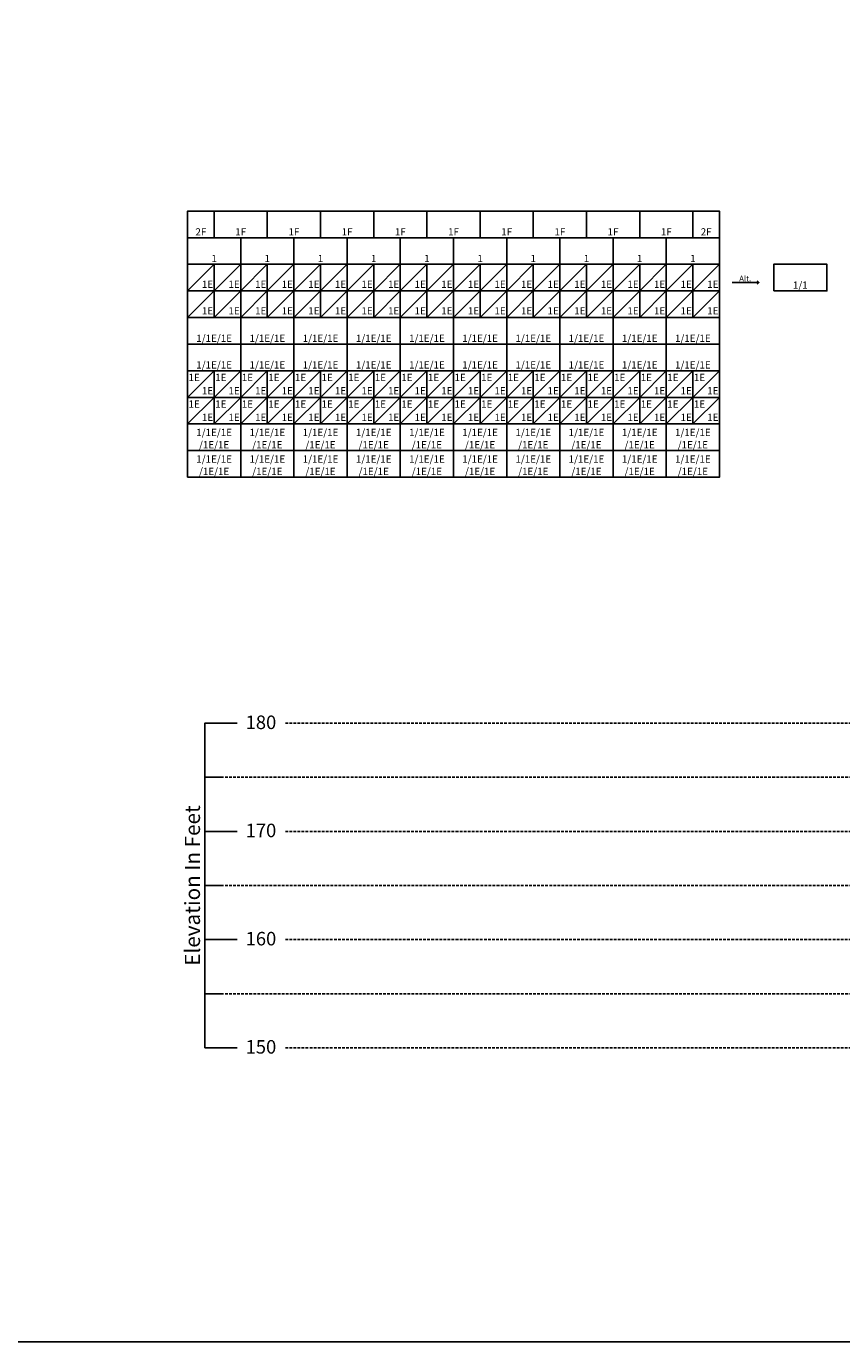
# Model space of a CAD drawing. Units: inches. Extents: x -71 to 531, y -1090 to -99.
# Drawn here: x 5 to 80, y -406 to -284 of the extents above; entities that cross this region are included whole.
import ezdxf
from ezdxf.enums import TextEntityAlignment as Align

# ---------------------------------------------------------------- set-up
doc = ezdxf.new("R2010")
doc.units = ezdxf.units.IN
doc.header["$LTSCALE"] = 0.1
doc.header["$MEASUREMENT"] = 0
doc.linetypes.add('HIDDEN', pattern=[0.375, 0.25, -0.125])
for name, color, linetype in [('00-Full Standard - End Face Block', 7, 'Continuous'), ('00-Full Standard Block', 7, 'Continuous'), ('00-Full Standard End Face x2', 7, 'Continuous'), ('00-Full Standard plus x1 Full Standard', 7, 'Continuous'), ('00-Full Standard plus x2 End Face', 7, 'Continuous'), ('00-Full Standard plus x4 Full End Face', 7, 'Continuous'), ('00-Half Flat Top Block', 7, 'Continuous'), ('S-TEXT', 7, 'Continuous'), ('ultralock_metric', 1, 'Continuous')]:
    doc.layers.add(name, color=color, linetype=linetype)
doc.styles.add('LEROY', font='ROMANS.SHX')
doc.styles.add('sg', font='TIMES.TTF', dxfattribs={"height": 1})
doc.styles.get("Standard").update_dxf_attribs({"font": 'CALIBRI.TTF'})

# ---------------------------------------------------------------- blocks, each defined once
blk = doc.blocks.new('Full Standard Block')
blk.add_lwpolyline([(0, 0), (0, 2.46), (4.92, 2.46), (4.92, 0)], close=True)
at = {"color": 1}
blk.add_text('1', height=0.667, dxfattribs=at).set_placement((2.46, 0), align=Align.BOTTOM_CENTER)
blk = doc.blocks.new('Full Flat Top Block')
blk.add_lwpolyline([(0, 0), (0, 2.46), (4.92, 2.46), (4.92, 0)], close=True)
at = {"color": 1}
blk.add_text('1F', height=0.667, dxfattribs=at).set_placement((2.46, 0), align=Align.BOTTOM_CENTER)
blk = doc.blocks.new('Half Flat Top Block')
blk.add_lwpolyline([(0, 0), (0, 2.46), (2.46, 2.46), (2.46, 0)], close=True)
at = {"color": 1}
blk.add_text('2F', height=0.667, dxfattribs=at).set_placement((1.23, 0), align=Align.BOTTOM_CENTER)
blk = doc.blocks.new('Full Standard - End Face Block')
blk.add_lwpolyline([(0, 0), (0, 2.46), (2.46, 2.46), (2.46, 0)], close=True)
at = {"color": 1}
blk.add_lwpolyline([(0, 0), (2.46, 2.46)], dxfattribs=at)
blk.add_text('1E', height=0.6669, dxfattribs=at).set_placement((1.845, 0.615), align=Align.MIDDLE_CENTER)
blk = doc.blocks.new('1-1E-1E')
blk.add_lwpolyline([(0, 0), (0, 2.46), (4.92, 2.46), (4.92, 0)], close=True)
at = {"color": 1}
blk.add_text('1/1E/1E', height=0.667, dxfattribs=at).set_placement((2.46, 0), align=Align.BOTTOM_CENTER)
blk = doc.blocks.new('1E-1E')
blk.add_lwpolyline([(0, 0), (0, 2.46), (2.46, 2.46), (2.46, 0)], close=True)
at = {"color": 1}
blk.add_lwpolyline([(0, 0), (2.46, 2.46)], dxfattribs=at)
for p in [(0.615, 1.845), (1.845, 0.615)]:
    blk.add_text('1E', height=0.6669, dxfattribs=at).set_placement(p, align=Align.MIDDLE_CENTER)
blk = doc.blocks.new('1-1E-1E-1E-1E')
blk.add_lwpolyline([(0, 0), (0, 2.46), (4.92, 2.46), (4.92, 0)], close=True)
at = {"color": 1}
for s, p in [('1/1E/1E', (2.46, 1.14)), ('/1E/1E', (2.46, 0))]:
    blk.add_text(s, height=0.667, dxfattribs=at).set_placement(p, align=Align.BOTTOM_CENTER)
blk = doc.blocks.new('00-Full Standard plus x1 Full Standard')
blk.add_lwpolyline([(0, 0), (0, 2.46), (4.92, 2.46), (4.92, 0)], close=True)
at = {"color": 1}
blk.add_text('1/1', height=0.667, dxfattribs=at).set_placement((2.46, 0), align=Align.BOTTOM_CENTER)

msp = doc.modelspace()

# ---------------------------------------------------------------- linework, layer by layer
msp.add_lwpolyline([(-70.7149, -405.83461), (531.49453, -405.83461), (531.49453, -99.47233), (-70.7149, -99.47233)], close=True)
at = {"color": 1}
for points in [[(72.46437, -307.92351), (69.99507, -307.92351)], [(72.30641, -307.76555), (72.46437, -307.92351), (72.30641, -308.08147)]]:
    msp.add_lwpolyline(points, dxfattribs=at)
at = {"layer": 'ultralock_metric', "color": 7}
for points in [[(21.21067, -378.66261), (21.21067, -348.66257), (24.21288, -348.66257)], [(21.21067, -353.66258), (22.71178, -353.66258)], [(21.21067, -358.66259), (24.21288, -358.66259)], [(21.21067, -363.66259), (22.71178, -363.66259)], [(21.21067, -368.6626), (24.21288, -368.6626)], [(21.21067, -373.66261), (22.71178, -373.66261)], [(21.21067, -378.66261), (24.21288, -378.66261)]]:
    msp.add_lwpolyline(points, dxfattribs=at)
at = {"layer": 'ultralock_metric', "color": 252, "linetype": 'HIDDEN', "ltscale": 10}
for points in [[(149.66892, -348.66257), (28.56895, -348.66257)], [(22.71178, -353.66258), (155.5261, -353.66258)], [(149.66892, -358.66259), (28.56895, -358.66259)], [(22.71178, -363.66259), (155.5261, -363.66259)], [(149.66892, -368.6626), (28.56895, -368.6626)], [(22.71178, -373.66261), (155.5261, -373.66261)], [(149.66892, -378.66261), (28.56895, -378.66261)]]:
    msp.add_lwpolyline(points, dxfattribs=at)

# ---------------------------------------------------------------- block references
at = {"layer": '00-Full Standard - End Face Block'}
for p in [(19.62134, -308.70018), (22.08134, -308.70018), (24.54134, -308.70018), (27.00134, -308.70018), (29.46134, -308.70018), (31.92134, -308.70018), (34.38134, -308.70018), (36.84134, -308.70018), (39.30134, -308.70018), (41.76134, -308.70018), (44.22134, -308.70018), (46.68134, -308.70018), (49.14134, -308.70018), (51.60134, -308.70018), (54.06134, -308.70018), (56.52134, -308.70018), (58.98134, -308.70018), (61.44134, -308.70018), (63.90134, -308.70018), (66.36134, -308.70018), (19.62134, -311.16018), (22.08134, -311.16018), (24.54134, -311.16018), (27.00134, -311.16018), (29.46134, -311.16018), (31.92134, -311.16018), (34.38134, -311.16018), (36.84134, -311.16018), (39.30134, -311.16018), (41.76134, -311.16018), (44.22134, -311.16018), (46.68134, -311.16018), (49.14134, -311.16018), (51.60134, -311.16018), (54.06134, -311.16018), (56.52134, -311.16018), (58.98134, -311.16018), (61.44134, -311.16018), (63.90134, -311.16018), (66.36134, -311.16018)]:
    msp.add_blockref('Full Standard - End Face Block', p, dxfattribs=at)
at = {"layer": '00-Full Standard Block'}
for name, p in [('Full Flat Top Block', (22.08134, -303.78018)), ('Full Flat Top Block', (27.00134, -303.78018)), ('Full Flat Top Block', (31.92134, -303.78018)), ('Full Flat Top Block', (36.84134, -303.78018)), ('Full Flat Top Block', (41.76134, -303.78018)), ('Full Flat Top Block', (46.68134, -303.78018)), ('Full Flat Top Block', (51.60134, -303.78018)), ('Full Flat Top Block', (56.52134, -303.78018)), ('Full Flat Top Block', (61.44134, -303.78018)), ('Full Standard Block', (19.62134, -306.24018)), ('Full Standard Block', (24.54134, -306.24018)), ('Full Standard Block', (29.46134, -306.24018)), ('Full Standard Block', (34.38134, -306.24018)), ('Full Standard Block', (39.30134, -306.24018)), ('Full Standard Block', (44.22134, -306.24018)), ('Full Standard Block', (49.14134, -306.24018)), ('Full Standard Block', (54.06134, -306.24018)), ('Full Standard Block', (58.98134, -306.24018)), ('Full Standard Block', (63.90134, -306.24018))]:
    msp.add_blockref(name, p, dxfattribs=at)
at = {"layer": '00-Full Standard End Face x2'}
for p in [(19.62134, -318.54018), (22.08134, -318.54018), (24.54134, -318.54018), (27.00134, -318.54018), (29.46134, -318.54018), (31.92134, -318.54018), (34.38134, -318.54018), (36.84134, -318.54018), (39.30134, -318.54018), (41.76134, -318.54018), (44.22134, -318.54018), (46.68134, -318.54018), (49.14134, -318.54018), (51.60134, -318.54018), (54.06134, -318.54018), (56.52134, -318.54018), (58.98134, -318.54018), (61.44134, -318.54018), (63.90134, -318.54018), (66.36134, -318.54018), (19.62134, -321.00018), (22.08134, -321.00018), (24.54134, -321.00018), (27.00134, -321.00018), (29.46134, -321.00018), (31.92134, -321.00018), (34.38134, -321.00018), (36.84134, -321.00018), (39.30134, -321.00018), (41.76134, -321.00018), (44.22134, -321.00018), (46.68134, -321.00018), (49.14134, -321.00018), (51.60134, -321.00018), (54.06134, -321.00018), (56.52134, -321.00018), (58.98134, -321.00018), (61.44134, -321.00018), (63.90134, -321.00018), (66.36134, -321.00018)]:
    msp.add_blockref('1E-1E', p, dxfattribs=at)
at = {"layer": '00-Full Standard plus x1 Full Standard'}
msp.add_blockref('00-Full Standard plus x1 Full Standard', (73.84049, -308.70018), dxfattribs=at)
at = {"layer": '00-Full Standard plus x2 End Face'}
for p in [(19.62134, -313.62018), (24.54134, -313.62018), (29.46134, -313.62018), (34.38134, -313.62018), (39.30134, -313.62018), (44.22134, -313.62018), (49.14134, -313.62018), (54.06134, -313.62018), (58.98134, -313.62018), (63.90134, -313.62018), (19.62134, -316.08018), (24.54134, -316.08018), (29.46134, -316.08018), (34.38134, -316.08018), (39.30134, -316.08018), (44.22134, -316.08018), (49.14134, -316.08018), (54.06134, -316.08018), (58.98134, -316.08018), (63.90134, -316.08018)]:
    msp.add_blockref('1-1E-1E', p, dxfattribs=at)
at = {"layer": '00-Full Standard plus x4 Full End Face'}
for p in [(19.62134, -323.46018), (24.54134, -323.46018), (29.46134, -323.46018), (34.38134, -323.46018), (39.30134, -323.46018), (44.22134, -323.46018), (49.14134, -323.46018), (54.06134, -323.46018), (58.98134, -323.46018), (63.90134, -323.46018), (19.62134, -325.92018), (24.54134, -325.92018), (29.46134, -325.92018), (34.38134, -325.92018), (39.30134, -325.92018), (44.22134, -325.92018), (49.14134, -325.92018), (54.06134, -325.92018), (58.98134, -325.92018), (63.90134, -325.92018)]:
    msp.add_blockref('1-1E-1E-1E-1E', p, dxfattribs=at)
at = {"layer": '00-Half Flat Top Block'}
for p in [(19.62134, -303.78018), (66.36134, -303.78018)]:
    msp.add_blockref('Half Flat Top Block', p, dxfattribs=at)

# ---------------------------------------------------------------- texts
at = {"layer": 'S-TEXT', "color": 1, "style": 'LEROY'}
msp.add_text('Alt.', height=0.5248, dxfattribs=at).set_placement((70.64774, -307.55307), align=Align.MIDDLE_LEFT)
at = {"layer": 'ultralock_metric', "color": 7, "style": 'sg'}
for s, p in [('180', (24.99052, -349.2026)), ('170', (24.99052, -359.20261)), ('160', (24.99052, -369.20263)), ('150', (24.99052, -379.20264))]:
    msp.add_text(s, height=1.250002, dxfattribs=at).set_placement(p)
msp.add_text('Elevation In Feet', height=1.4000019, rotation=90, dxfattribs=at).set_placement((21.21067, -363.66259), align=Align.BOTTOM_CENTER)

doc.saveas('drawing.dxf')
